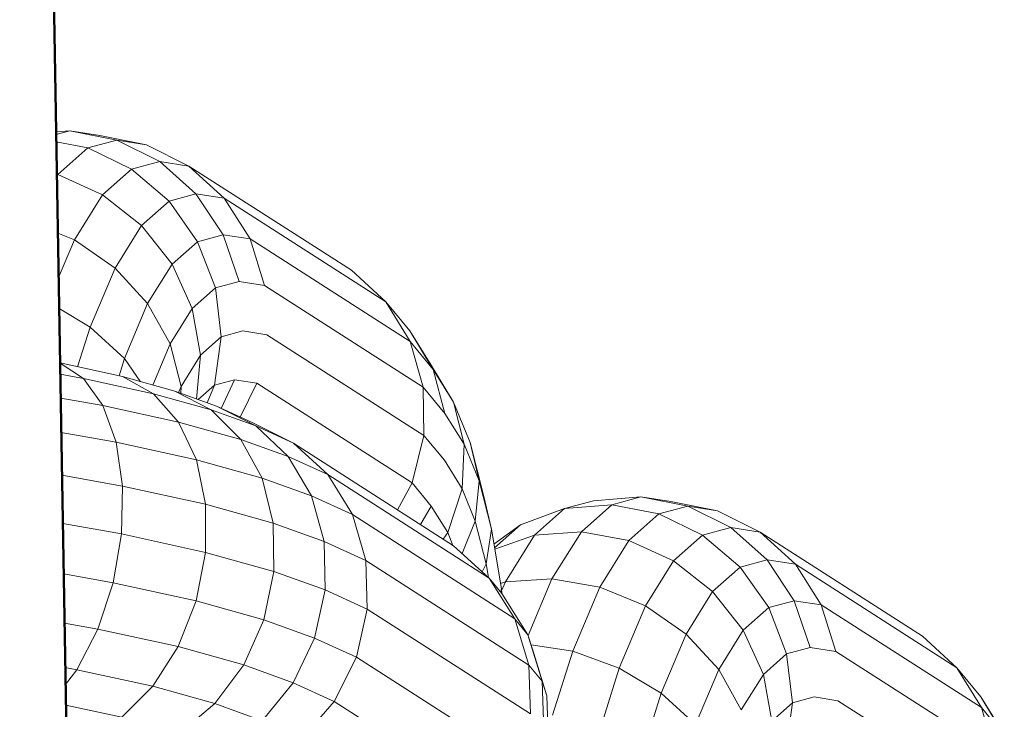
# Model space of a CAD drawing. Units: millimetres. Extents: x -4539 to 4041, y -3590 to 3010.
# Drawn here: x -145 to -132, y -826 to -817 of the extents above; entities that cross this region are included whole.
import ezdxf

# ---------------------------------------------------------------- set-up
doc = ezdxf.new("R2010")
doc.units = ezdxf.units.MM
doc.header["$LTSCALE"] = 50
doc.layers.add('001 Stamm', color=7, linetype='Continuous', lineweight=50)
doc.layers.add('Keine', color=7, linetype='Continuous', lineweight=9)
doc.layers.add('Layer0', color=7, linetype='Continuous', lineweight=9, true_color=0xff5454)

# ---------------------------------------------------------------- blocks, each defined once
blk = doc.blocks.new('Gruppe')
at = {"layer": '001 Stamm', "color": 7, "linetype": 'Continuous', "lineweight": 50, "transparency": 33554687, "flags": 128}
blk.add_lwpolyline([(-3.26089, 5.13508), (-3.25959, 5.07111), (-3.25869, 5.03113), (-2.87054, -17.7231), (-2.71971, -34.94371), (-3.11671, -51.17955), (-3.23157, -57.168), (-3.23353, -57.26984)], dxfattribs=at)
at = {"layer": 'Layer0', "color": 8, "linetype": 'Continuous', "lineweight": 9, "true_color": 0x727272, "transparency": 33554687, "flags": 128}
for points in [[(-2.89361, -16.3708), (-2.88991, -16.3705), (-2.87725, -16.37297), (-2.86562, -16.37876), (-2.85582, -16.38748), (-2.8631, -16.38948), (-2.87054, -16.39605), (-2.8777, -16.40754), (-2.88442, -16.42347), (-2.87512, -16.43193), (-2.87078, -16.43823), (-2.87512, -16.43193), (-2.87662, -16.43666), (-2.87512, -16.43193), (-2.86888, -16.41712), (-2.8628, -16.42804), (-2.86748, -16.43915), (-2.8628, -16.42804), (-2.85987, -16.43955), (-2.86055, -16.44116), (-2.85987, -16.43955), (-2.85994, -16.44138), (-2.85987, -16.43955), (-2.85458, -16.43107), (-2.85565, -16.44293), (-2.85458, -16.43107), (-2.85682, -16.41846), (-2.8628, -16.42804), (-2.85987, -16.43955), (-2.85458, -16.43107), (-2.84899, -16.42613), (-2.85078, -16.43915), (-2.85523, -16.44308), (-2.85078, -16.43915), (-2.8528, -16.44396), (-2.85078, -16.43915), (-2.84545, -16.43769), (-2.849, -16.44546), (-2.84545, -16.43769), (-2.85078, -16.43915), (-2.84899, -16.42613), (-2.85056, -16.41292), (-2.85682, -16.41846), (-2.86226, -16.40651), (-2.86888, -16.41712), (-2.8777, -16.40754), (-2.88867, -16.39995), (-2.89294, -16.41008), (-2.88867, -16.39995), (-2.89314, -16.39811), (-2.88867, -16.39995), (-2.8777, -16.40754), (-2.88442, -16.42347), (-2.88781, -16.43421), (-2.88442, -16.42347), (-2.8928, -16.4185), (-2.88442, -16.42347), (-2.87512, -16.43193), (-2.86888, -16.41712), (-2.8628, -16.42804), (-2.85682, -16.41846), (-2.85458, -16.43107), (-2.84899, -16.42613), (-2.84313, -16.42452), (-2.84899, -16.42613), (-2.85056, -16.41292), (-2.85537, -16.40042), (-2.86226, -16.40651), (-2.87054, -16.39605), (-2.88108, -16.38778), (-2.88867, -16.39995), (-2.88108, -16.38778), (-2.89317, -16.38227), (-2.89341, -16.38265), (-2.89317, -16.38227), (-2.89341, -16.38223), (-2.89317, -16.38227), (-2.88108, -16.38778), (-2.87054, -16.39605), (-2.8777, -16.40754), (-2.86888, -16.41712), (-2.86226, -16.40651), (-2.85682, -16.41846), (-2.85056, -16.41292), (-2.84417, -16.41117), (-2.8485, -16.39853), (-2.85537, -16.40042), (-2.8631, -16.38948), (-2.87323, -16.38085), (-2.88108, -16.38778), (-2.87323, -16.38085), (-2.88507, -16.37511), (-2.89317, -16.38227), (-2.88507, -16.37511), (-2.89356, -16.37348), (-2.88507, -16.37511), (-2.87323, -16.38085), (-2.8631, -16.38948), (-2.87054, -16.39605), (-2.86226, -16.40651), (-2.85537, -16.40042), (-2.85056, -16.41292), (-2.84417, -16.41117), (-2.83728, -16.41226), (-2.79442, -16.43972), (-2.79425, -16.45272), (-2.83667, -16.42554), (-2.79425, -16.45272), (-2.79744, -16.46553), (-2.83942, -16.43864), (-2.84391, -16.44777), (-2.83942, -16.43864), (-2.79744, -16.46553), (-2.80138, -16.47284), (-2.79744, -16.46553), (-2.79425, -16.45272), (-2.78872, -16.45944), (-2.78393, -16.46713), (-2.7834, -16.45512), (-2.77936, -16.46499), (-2.78036, -16.47587), (-2.78393, -16.46713), (-2.78782, -16.47895), (-2.79226, -16.47183), (-2.79517, -16.47681), (-2.79226, -16.47183), (-2.78782, -16.47895), (-2.789, -16.48077), (-2.78782, -16.47895), (-2.7864, -16.48244), (-2.78782, -16.47895), (-2.78393, -16.46713), (-2.78872, -16.45944), (-2.79425, -16.45272), (-2.79442, -16.43972), (-2.78855, -16.44686), (-2.79173, -16.43495), (-2.78626, -16.44373), (-2.79232, -16.43375), (-2.79807, -16.42451), (-2.80455, -16.41664), (-2.81382, -16.40813), (-2.85772, -16.38001), (-2.86919, -16.37424), (-2.85772, -16.38001), (-2.81382, -16.40813), (-2.80455, -16.41664), (-2.84818, -16.38869), (-2.84121, -16.39969), (-2.79793, -16.42741), (-2.80455, -16.41664), (-2.84818, -16.38869), (-2.85772, -16.38001), (-2.84818, -16.38869), (-2.85582, -16.38748), (-2.8485, -16.39853), (-2.85537, -16.40042), (-2.8631, -16.38948), (-2.85582, -16.38748), (-2.8485, -16.39853), (-2.84121, -16.39969), (-2.83728, -16.41226), (-2.84417, -16.41117), (-2.8485, -16.39853), (-2.84121, -16.39969), (-2.84818, -16.38869), (-2.85582, -16.38748), (-2.86562, -16.37876), (-2.87323, -16.38085), (-2.86562, -16.37876), (-2.85772, -16.38001), (-2.86562, -16.37876), (-2.87725, -16.37297), (-2.88507, -16.37511), (-2.87725, -16.37297), (-2.86919, -16.37424), (-2.88179, -16.37178), (-2.88991, -16.3705), (-2.8936, -16.37151), (-2.88991, -16.3705), (-2.87725, -16.37297), (-2.86919, -16.37424), (-2.88179, -16.37178), (-2.88991, -16.3705), (-2.89361, -16.3708)], [(-2.84121, -16.39969), (-2.83728, -16.41226), (-2.79442, -16.43972), (-2.79793, -16.42741), (-2.79173, -16.43495), (-2.78855, -16.44686), (-2.7834, -16.45512), (-2.78626, -16.44373), (-2.78179, -16.45467), (-2.77936, -16.46499), (-2.78036, -16.47587), (-2.7774, -16.48741), (-2.77677, -16.49112), (-2.7774, -16.48741), (-2.77851, -16.48955), (-2.7774, -16.48741), (-2.776, -16.4781), (-2.77331, -16.49416), (-2.77351, -16.49508), (-2.77331, -16.49416), (-2.77317, -16.49552), (-2.77331, -16.49416), (-2.776, -16.4781), (-2.77805, -16.46924), (-2.78179, -16.45467), (-2.77805, -16.46924), (-2.776, -16.4781), (-2.77936, -16.46499), (-2.776, -16.4781), (-2.7774, -16.48741), (-2.78036, -16.47587), (-2.78393, -16.48463), (-2.78036, -16.47587), (-2.78393, -16.46713), (-2.7834, -16.45512), (-2.78855, -16.44686), (-2.79442, -16.43972), (-2.79793, -16.42741), (-2.80455, -16.41664), (-2.79807, -16.42451), (-2.79173, -16.43495), (-2.78626, -16.44373), (-2.79232, -16.43375), (-2.79807, -16.42451), (-2.79173, -16.43495), (-2.79793, -16.42741), (-2.84121, -16.39969)], [(-2.84313, -16.42452), (-2.83667, -16.42554), (-2.84313, -16.42452)], [(-2.89255, -16.43317), (-2.87567, -16.43687), (-2.86732, -16.44149), (-2.86051, -16.44915), (-2.88097, -16.44467), (-2.87738, -16.45458), (-2.89223, -16.45195), (-2.87738, -16.45458), (-2.87566, -16.46641), (-2.89203, -16.46351), (-2.87566, -16.46641), (-2.87595, -16.47935), (-2.89181, -16.47654), (-2.87595, -16.47935), (-2.87822, -16.49252), (-2.89157, -16.49015), (-2.87822, -16.49252), (-2.88232, -16.50503), (-2.89135, -16.50342), (-2.88232, -16.50503), (-2.88797, -16.51601), (-2.89106, -16.51998), (-2.88797, -16.51601), (-2.89114, -16.51545), (-2.88797, -16.51601), (-2.86751, -16.52049), (-2.87589, -16.52886), (-2.89097, -16.52556), (-2.87589, -16.52886)], [(-2.86031, -16.5332), (-2.85071, -16.52517), (-2.86751, -16.52049), (-2.86066, -16.50977), (-2.88232, -16.50503), (-2.88797, -16.51601), (-2.86751, -16.52049), (-2.87589, -16.52886)], [(-2.76057, -16.53634), (-2.76103, -16.52311), (-2.76495, -16.51043), (-2.76616, -16.50656), (-2.77321, -16.49545), (-2.77661, -16.49127), (-2.76967, -16.50225), (-2.76616, -16.50656), (-2.77321, -16.49545), (-2.77661, -16.49127), (-2.76967, -16.50225), (-2.76586, -16.51475), (-2.80993, -16.48652), (-2.81357, -16.47413), (-2.76967, -16.50225), (-2.76586, -16.51475), (-2.76227, -16.51915), (-2.76616, -16.50656), (-2.76967, -16.50225), (-2.81357, -16.47413), (-2.82024, -16.46332), (-2.77661, -16.49127), (-2.82024, -16.46332), (-2.82948, -16.45484), (-2.78621, -16.48256), (-2.77661, -16.49127), (-2.78621, -16.48256), (-2.82948, -16.45484), (-2.82024, -16.46332), (-2.83092, -16.45846), (-2.84372, -16.45383), (-2.86051, -16.44915), (-2.85571, -16.45933), (-2.87738, -16.45458), (-2.87566, -16.46641), (-2.85324, -16.47132), (-2.85327, -16.48432), (-2.8558, -16.49743), (-2.86066, -16.50977), (-2.88232, -16.50503), (-2.87822, -16.49252), (-2.8558, -16.49743), (-2.87822, -16.49252), (-2.87595, -16.47935), (-2.85327, -16.48432), (-2.87595, -16.47935), (-2.87566, -16.46641), (-2.85324, -16.47132), (-2.85571, -16.45933), (-2.87738, -16.45458), (-2.88097, -16.44467), (-2.89238, -16.44265), (-2.88097, -16.44467), (-2.88621, -16.43736), (-2.89249, -16.43624), (-2.88621, -16.43736), (-2.89254, -16.43325), (-2.88621, -16.43736), (-2.88097, -16.44467), (-2.86051, -16.44915), (-2.85571, -16.45933), (-2.83798, -16.46427), (-2.83493, -16.47643), (-2.85324, -16.47132), (-2.85327, -16.48432), (-2.8558, -16.49743), (-2.86066, -16.50977), (-2.86751, -16.52049), (-2.85071, -16.52517), (-2.84293, -16.51471), (-2.86066, -16.50977), (-2.84293, -16.51471), (-2.83749, -16.50254), (-2.8558, -16.49743), (-2.83749, -16.50254), (-2.83476, -16.48948), (-2.85327, -16.48432), (-2.83476, -16.48948), (-2.83493, -16.47643), (-2.85324, -16.47132), (-2.85571, -16.45933), (-2.83798, -16.46427), (-2.84372, -16.45383), (-2.85174, -16.44583), (-2.86732, -16.44149), (-2.88621, -16.43736), (-2.86732, -16.44149), (-2.86051, -16.44915), (-2.84372, -16.45383), (-2.83798, -16.46427), (-2.82462, -16.46909), (-2.82121, -16.48138), (-2.83493, -16.47643), (-2.83476, -16.48948), (-2.83749, -16.50254), (-2.84293, -16.51471), (-2.85071, -16.52517), (-2.83791, -16.52979)], [(-2.86031, -16.5332), (-2.85071, -16.52517), (-2.83791, -16.52979), (-2.82957, -16.51954), (-2.84293, -16.51471), (-2.82957, -16.51954), (-2.82377, -16.50749), (-2.83749, -16.50254), (-2.82377, -16.50749), (-2.82092, -16.49448), (-2.83476, -16.48948), (-2.82092, -16.49448), (-2.82121, -16.48138), (-2.83493, -16.47643), (-2.83798, -16.46427), (-2.82462, -16.46909), (-2.83092, -16.45846), (-2.83968, -16.45019), (-2.85174, -16.44583), (-2.86151, -16.44081), (-2.87567, -16.43687), (-2.89255, -16.43317)], [(-2.87567, -16.43687), (-2.86732, -16.44149), (-2.85174, -16.44583), (-2.84372, -16.45383), (-2.83092, -16.45846), (-2.82462, -16.46909), (-2.81357, -16.47413), (-2.80993, -16.48652), (-2.82121, -16.48138), (-2.82092, -16.49448), (-2.82377, -16.50749), (-2.82957, -16.51954), (-2.83791, -16.52979)], [(-2.76842, -16.54086), (-2.81249, -16.51263), (-2.81852, -16.52457), (-2.77462, -16.55269), (-2.81852, -16.52457), (-2.82723, -16.53466)], [(-2.82723, -16.53466), (-2.81852, -16.52457), (-2.82957, -16.51954), (-2.81852, -16.52457), (-2.81249, -16.51263), (-2.82377, -16.50749), (-2.81249, -16.51263), (-2.80956, -16.49965), (-2.82092, -16.49448), (-2.80956, -16.49965), (-2.80993, -16.48652), (-2.82121, -16.48138), (-2.82462, -16.46909), (-2.81357, -16.47413), (-2.82024, -16.46332), (-2.83092, -16.45846), (-2.83968, -16.45019), (-2.85031, -16.44486), (-2.86151, -16.44081), (-2.87567, -16.43687)], [(-2.84545, -16.43769), (-2.83942, -16.43864), (-2.84545, -16.43769)], [(-2.86151, -16.44081), (-2.85174, -16.44583), (-2.83968, -16.45019), (-2.82948, -16.45484), (-2.84067, -16.44925), (-2.85031, -16.44486), (-2.86151, -16.44081)], [(-2.85031, -16.44486), (-2.83968, -16.45019), (-2.82948, -16.45484), (-2.84067, -16.44925), (-2.85031, -16.44486)], [(-2.78626, -16.44373), (-2.7834, -16.45512), (-2.77936, -16.46499), (-2.78179, -16.45467), (-2.78626, -16.44373)], [(-2.79744, -16.46553), (-2.79226, -16.47183), (-2.79744, -16.46553)], [(-2.77533, -16.48211), (-2.76818, -16.4769), (-2.75626, -16.47251), (-2.76436, -16.47968), (-2.77222, -16.49228), (-2.77325, -16.49473), (-2.77222, -16.49228), (-2.75964, -16.49149), (-2.76609, -16.50679), (-2.75964, -16.49149), (-2.74673, -16.49372), (-2.75403, -16.51105), (-2.75948, -16.52828), (-2.75403, -16.51105), (-2.74145, -16.51559), (-2.74619, -16.5306), (-2.74145, -16.51559), (-2.73012, -16.52232), (-2.72083, -16.53078)], [(-2.72083, -16.53078), (-2.71458, -16.51597), (-2.7085, -16.52689)], [(-2.70029, -16.52992), (-2.70252, -16.5173), (-2.7085, -16.52689)], [(-2.70029, -16.52992), (-2.69469, -16.52497), (-2.69648, -16.538)], [(-2.69648, -16.538), (-2.69469, -16.52497), (-2.69626, -16.51176), (-2.70252, -16.5173), (-2.70797, -16.50535), (-2.71458, -16.51597), (-2.72341, -16.50639), (-2.73012, -16.52232), (-2.73352, -16.53305), (-2.73012, -16.52232), (-2.72083, -16.53078), (-2.71458, -16.51597), (-2.7085, -16.52689), (-2.70252, -16.5173), (-2.70029, -16.52992), (-2.69469, -16.52497), (-2.68884, -16.52337), (-2.69469, -16.52497), (-2.69626, -16.51176), (-2.70107, -16.49926), (-2.70797, -16.50535), (-2.71624, -16.49489), (-2.72341, -16.50639), (-2.73437, -16.4988), (-2.74145, -16.51559), (-2.73012, -16.52232), (-2.72341, -16.50639), (-2.71458, -16.51597), (-2.70797, -16.50535), (-2.70252, -16.5173), (-2.69626, -16.51176), (-2.68988, -16.51001), (-2.6942, -16.49738), (-2.70107, -16.49926), (-2.70881, -16.48832), (-2.71624, -16.49489), (-2.72678, -16.48663), (-2.73437, -16.4988), (-2.74673, -16.49372), (-2.75403, -16.51105), (-2.76531, -16.50928), (-2.75403, -16.51105), (-2.74145, -16.51559), (-2.73437, -16.4988), (-2.72341, -16.50639), (-2.71624, -16.49489), (-2.70797, -16.50535), (-2.70107, -16.49926), (-2.69626, -16.51176), (-2.68988, -16.51001), (-2.68299, -16.5111), (-2.64012, -16.53856)], [(-2.63996, -16.55156), (-2.68238, -16.52439), (-2.63996, -16.55156)], [(-2.63802, -16.5326), (-2.64378, -16.52336), (-2.65025, -16.51548), (-2.65953, -16.50698), (-2.70343, -16.47885), (-2.71489, -16.47309), (-2.70343, -16.47885), (-2.65953, -16.50698), (-2.65025, -16.51548), (-2.69388, -16.48753), (-2.68691, -16.49853), (-2.64364, -16.52625), (-2.65025, -16.51548), (-2.69388, -16.48753), (-2.70343, -16.47885), (-2.69388, -16.48753), (-2.70152, -16.48633), (-2.70881, -16.48832), (-2.71894, -16.47969), (-2.72678, -16.48663), (-2.73887, -16.48112), (-2.74673, -16.49372), (-2.73437, -16.4988), (-2.72678, -16.48663), (-2.71624, -16.49489), (-2.70881, -16.48832), (-2.70107, -16.49926), (-2.6942, -16.49738), (-2.70152, -16.48633), (-2.71132, -16.47761), (-2.71894, -16.47969), (-2.73077, -16.47396), (-2.73887, -16.48112), (-2.75169, -16.47875), (-2.75964, -16.49149), (-2.74673, -16.49372), (-2.73887, -16.48112), (-2.72678, -16.48663), (-2.71894, -16.47969), (-2.70881, -16.48832), (-2.70152, -16.48633), (-2.6942, -16.49738), (-2.68691, -16.49853), (-2.68299, -16.5111), (-2.68988, -16.51001), (-2.6942, -16.49738), (-2.68691, -16.49853), (-2.69388, -16.48753), (-2.70152, -16.48633), (-2.71132, -16.47761), (-2.72295, -16.47182), (-2.73077, -16.47396), (-2.7435, -16.47151), (-2.75169, -16.47875), (-2.76436, -16.47968), (-2.77509, -16.4835), (-2.76436, -16.47968), (-2.77222, -16.49228), (-2.77355, -16.49271), (-2.77222, -16.49228), (-2.75964, -16.49149), (-2.75169, -16.47875), (-2.73887, -16.48112), (-2.73077, -16.47396), (-2.71894, -16.47969), (-2.71132, -16.47761), (-2.70343, -16.47885), (-2.71132, -16.47761), (-2.72295, -16.47182), (-2.73562, -16.46935), (-2.7435, -16.47151), (-2.75626, -16.47251), (-2.76436, -16.47968), (-2.75169, -16.47875), (-2.7435, -16.47151), (-2.73077, -16.47396), (-2.72295, -16.47182), (-2.71489, -16.47309), (-2.72749, -16.47063), (-2.73562, -16.46935), (-2.74844, -16.47037), (-2.75626, -16.47251), (-2.7435, -16.47151), (-2.73562, -16.46935), (-2.72295, -16.47182), (-2.71489, -16.47309), (-2.72749, -16.47063), (-2.73562, -16.46935), (-2.74844, -16.47037), (-2.75626, -16.47251), (-2.76818, -16.4769), (-2.77516, -16.48308), (-2.76818, -16.4769), (-2.77533, -16.48211)], [(-2.81249, -16.51263), (-2.76842, -16.54086)], [(-2.76057, -16.53634), (-2.76103, -16.52311), (-2.76227, -16.51915), (-2.76182, -16.53235)], [(-2.76182, -16.53235), (-2.76227, -16.51915), (-2.76103, -16.52311), (-2.76495, -16.51043), (-2.76616, -16.50656), (-2.76227, -16.51915), (-2.76586, -16.51475), (-2.76543, -16.52792), (-2.76586, -16.51475), (-2.80993, -16.48652), (-2.80956, -16.49965), (-2.76543, -16.52792), (-2.80956, -16.49965), (-2.81249, -16.51263)], [(-2.68691, -16.49853), (-2.68299, -16.5111), (-2.64012, -16.53856), (-2.64364, -16.52625), (-2.63744, -16.53379)], [(-2.64012, -16.53856), (-2.64364, -16.52625), (-2.65025, -16.51548), (-2.64378, -16.52336), (-2.63744, -16.53379)], [(-2.63802, -16.5326), (-2.64378, -16.52336), (-2.63744, -16.53379), (-2.64364, -16.52625), (-2.68691, -16.49853)], [(-2.68884, -16.52337), (-2.68238, -16.52439), (-2.68884, -16.52337)]]:
    blk.add_lwpolyline(points, dxfattribs=at)

msp = doc.modelspace()

# ---------------------------------------------------------------- block references
at = {"layer": 'Keine', "xscale": 50, "yscale": 50, "zscale": 50}
msp.add_blockref('Gruppe', (0, 0), dxfattribs=at)

doc.saveas('drawing.dxf')
